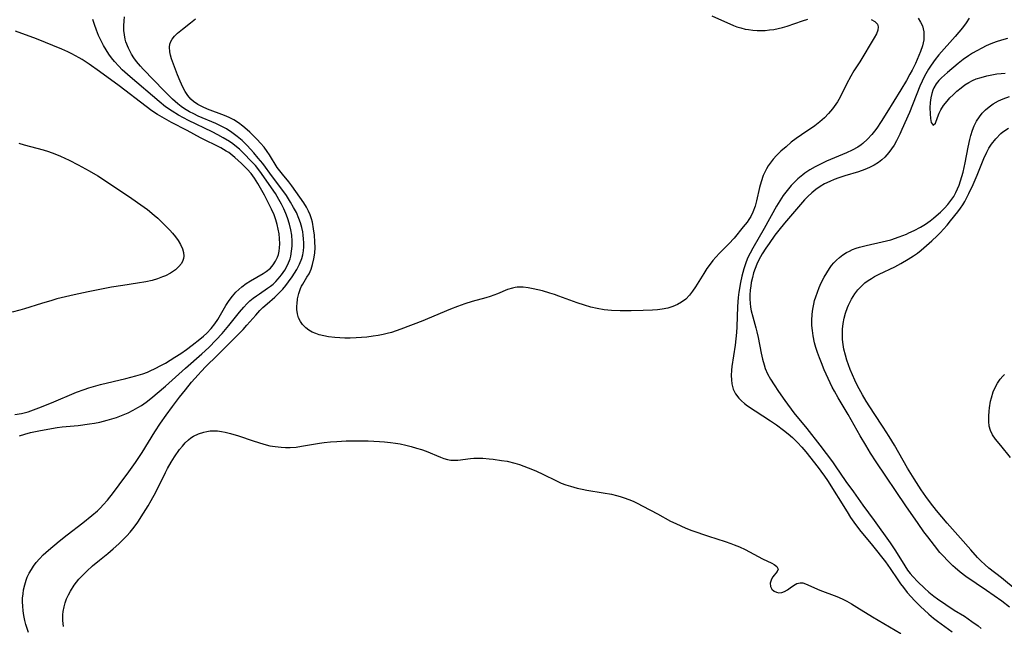
# Model space of a CAD drawing. Units: inches. Extents: x 2129251 to 2134686, y 202942 to 208400.
# Drawn here: x 2130928 to 2131063, y 205572 to 205655 of the extents above; entities that cross this region are included whole.
import ezdxf

# ---------------------------------------------------------------- set-up
doc = ezdxf.new("R2010")
doc.units = ezdxf.units.IN
doc.header["$MEASUREMENT"] = 0
doc.layers.add('c_06_T14S_R21E', color=185, linetype='Continuous')

msp = doc.modelspace()

# ---------------------------------------------------------------- linework, layer by layer
at = {"layer": 'c_06_T14S_R21E'}
for points in [[(2130928.36, 205598.15, 902), (2130929.11, 205598.38, 902), (2130929.88, 205598.58, 902), (2130931.24, 205598.89, 902), (2130933.52, 205599.29, 902), (2130934.21, 205599.37, 902), (2130936.44, 205599.58, 902), (2130937.96, 205599.77, 902), (2130938.67, 205599.89, 902), (2130939.37, 205600.03, 902), (2130940.39, 205600.28, 902), (2130941.03, 205600.46, 902), (2130941.66, 205600.66, 902), (2130942.6, 205601.02, 902), (2130943.26, 205601.31, 902), (2130943.95, 205601.64, 902), (2130944.61, 205602.01, 902), (2130945.1, 205602.32, 902), (2130945.74, 205602.77, 902), (2130946.36, 205603.26, 902), (2130948.38, 205604.95, 902), (2130951.13, 205607.43, 902), (2130953.37, 205609.38, 902), (2130954.34, 205610.27, 902), (2130955.35, 205611.28, 902), (2130956.16, 205612.16, 902), (2130957.09, 205613.27, 902), (2130958.53, 205615.09, 902), (2130959.11, 205615.77, 902), (2130959.52, 205616.21, 902), (2130959.95, 205616.62, 902), (2130960.4, 205616.99, 902), (2130960.85, 205617.34, 902), (2130961.25, 205617.62, 902), (2130962.37, 205618.37, 902), (2130962.76, 205618.65, 902), (2130963.13, 205618.94, 902), (2130963.53, 205619.3, 902), (2130963.85, 205619.64, 902), (2130964.31, 205620.22, 902), (2130964.73, 205620.84, 902), (2130965.16, 205621.64, 902), (2130965.46, 205622.42, 902), (2130965.56, 205622.78, 902), (2130965.68, 205623.44, 902), (2130965.75, 205624.12, 902), (2130965.76, 205624.81, 902), (2130965.69, 205625.63, 902), (2130965.57, 205626.39, 902), (2130965.38, 205627.15, 902), (2130965.11, 205628.02, 902), (2130964.87, 205628.63, 902), (2130964.6, 205629.23, 902), (2130964.28, 205629.88, 902), (2130963.94, 205630.52, 902), (2130963.45, 205631.35, 902), (2130962.92, 205632.14, 902), (2130961.56, 205634.11, 902), (2130961.05, 205634.76, 902), (2130960.72, 205635.17, 902), (2130960.01, 205635.94, 902), (2130959.27, 205636.7, 902), (2130958.51, 205637.42, 902), (2130958.12, 205637.76, 902), (2130957.64, 205638.14, 902), (2130957.14, 205638.49, 902), (2130956.31, 205638.99, 902), (2130955.56, 205639.4, 902), (2130954.79, 205639.78, 902), (2130951.52, 205641.35, 902), (2130950.84, 205641.7, 902), (2130950.18, 205642.07, 902), (2130949.29, 205642.63, 902), (2130948.41, 205643.24, 902), (2130947.51, 205643.95, 902), (2130943.54, 205647.33, 902), (2130942.47, 205648.28, 902), (2130941.97, 205648.78, 902), (2130941.39, 205649.43, 902), (2130941, 205649.92, 902), (2130940.63, 205650.43, 902), (2130940.24, 205651.03, 902), (2130939.88, 205651.65, 902), (2130939.55, 205652.28, 902), (2130939.21, 205653.02, 902), (2130938.91, 205653.75, 902), (2130938.64, 205654.5, 902), (2130938.41, 205655.19, 902)], [(2130929.6, 205571.19, 904), (2130929.25, 205572.29, 904), (2130929.11, 205572.85, 904), (2130928.97, 205573.52, 904), (2130928.87, 205574.18, 904), (2130928.82, 205574.79, 904), (2130928.8, 205575.39, 904), (2130928.81, 205575.92, 904), (2130928.86, 205576.48, 904), (2130928.94, 205577.05, 904), (2130929.09, 205577.72, 904), (2130929.3, 205578.38, 904), (2130929.45, 205578.76, 904), (2130929.7, 205579.32, 904), (2130930, 205579.85, 904), (2130930.28, 205580.28, 904), (2130930.64, 205580.77, 904), (2130931.11, 205581.31, 904), (2130931.62, 205581.82, 904), (2130932.33, 205582.46, 904), (2130933.83, 205583.71, 904), (2130934.89, 205584.57, 904), (2130937.08, 205586.24, 904), (2130938.3, 205587.21, 904), (2130939.05, 205587.87, 904), (2130939.46, 205588.27, 904), (2130939.85, 205588.68, 904), (2130940.42, 205589.33, 904), (2130941.24, 205590.36, 904), (2130942.04, 205591.42, 904), (2130943.36, 205593.23, 904), (2130944.26, 205594.49, 904), (2130945.19, 205595.88, 904), (2130946.93, 205598.7, 904), (2130947.7, 205599.87, 904), (2130948.47, 205600.96, 904), (2130949.36, 205602.16, 904), (2130950.31, 205603.42, 904), (2130951.12, 205604.46, 904), (2130951.97, 205605.48, 904), (2130952.86, 205606.51, 904), (2130953.26, 205606.95, 904), (2130953.93, 205607.66, 904), (2130955.46, 205609.14, 904), (2130958.49, 205612.15, 904), (2130959.03, 205612.71, 904), (2130959.55, 205613.29, 904), (2130960.76, 205614.68, 904), (2130961.33, 205615.3, 904), (2130961.75, 205615.71, 904), (2130962.33, 205616.25, 904), (2130963.38, 205617.16, 904), (2130963.93, 205617.69, 904), (2130964.46, 205618.24, 904), (2130964.87, 205618.74, 904), (2130965.26, 205619.25, 904), (2130965.75, 205619.95, 904), (2130966.08, 205620.44, 904), (2130966.38, 205620.95, 904), (2130966.76, 205621.67, 904), (2130967.06, 205622.44, 904), (2130967.19, 205622.96, 904), (2130967.28, 205623.49, 904), (2130967.33, 205624.06, 904), (2130967.34, 205624.61, 904), (2130967.32, 205625.16, 904), (2130967.27, 205625.63, 904), (2130967.2, 205626.09, 904), (2130967.07, 205626.71, 904), (2130966.9, 205627.32, 904), (2130966.68, 205627.94, 904), (2130966.33, 205628.73, 904), (2130965.95, 205629.44, 904), (2130965.54, 205630.15, 904), (2130964.96, 205631.08, 904), (2130964.35, 205631.96, 904), (2130963.06, 205633.65, 904), (2130961.71, 205635.47, 904), (2130961.11, 205636.2, 904), (2130960.49, 205636.91, 904), (2130959.57, 205637.91, 904), (2130958.89, 205638.59, 904), (2130958.21, 205639.18, 904), (2130957.48, 205639.73, 904), (2130956.75, 205640.19, 904), (2130956.03, 205640.58, 904), (2130955.28, 205640.93, 904), (2130952.87, 205641.96, 904), (2130952.26, 205642.25, 904), (2130951.66, 205642.55, 904), (2130951, 205642.95, 904), (2130950.53, 205643.27, 904), (2130950.09, 205643.62, 904), (2130949.33, 205644.29, 904), (2130948.19, 205645.43, 904), (2130945.33, 205648.39, 904), (2130944.96, 205648.79, 904), (2130944.42, 205649.44, 904), (2130944.06, 205649.94, 904), (2130943.72, 205650.46, 904), (2130943.3, 205651.28, 904), (2130942.97, 205652.13, 904), (2130942.87, 205652.51, 904), (2130942.76, 205653.09, 904), (2130942.7, 205653.68, 904), (2130942.69, 205654.33, 904), (2130942.71, 205654.99, 904), (2130942.77, 205655.57, 904)], [(2131045.11, 205655.19, 906), (2131045.6, 205654.93, 906), (2131045.96, 205654.54, 906), (2131046.06, 205654.17, 906), (2131046.01, 205653.72, 906), (2131045.84, 205653.24, 906), (2131045.54, 205652.67, 906), (2131043.54, 205649.41, 906), (2131042.75, 205648.15, 906), (2131042.33, 205647.45, 906), (2131041.72, 205646.32, 906), (2131040.84, 205644.53, 906), (2131040.49, 205643.91, 906), (2131040.27, 205643.57, 906), (2131039.79, 205642.93, 906), (2131039.27, 205642.32, 906), (2131038.69, 205641.72, 906), (2131038.08, 205641.16, 906), (2131037.38, 205640.61, 906), (2131035.54, 205639.39, 906), (2131034.84, 205638.89, 906), (2131034.16, 205638.37, 906), (2131033.44, 205637.76, 906), (2131032.74, 205637.14, 906), (2131032.15, 205636.57, 906), (2131031.68, 205636.06, 906), (2131031.25, 205635.52, 906), (2131030.99, 205635.13, 906), (2131030.75, 205634.72, 906), (2131030.31, 205633.8, 906), (2131030.01, 205632.93, 906), (2131029.8, 205632.16, 906), (2131029.39, 205630.36, 906), (2131029.19, 205629.61, 906), (2131028.89, 205628.77, 906), (2131028.61, 205628.18, 906), (2131028.36, 205627.8, 906), (2131028.1, 205627.42, 906), (2131027.57, 205626.76, 906), (2131026.31, 205625.24, 906), (2131025.58, 205624.46, 906), (2131024.31, 205623.17, 906), (2131023.8, 205622.63, 906), (2131023.42, 205622.18, 906), (2131023.03, 205621.68, 906), (2131022.59, 205621.06, 906), (2131022.16, 205620.39, 906), (2131021.03, 205618.54, 906), (2131020.64, 205617.96, 906), (2131020.22, 205617.42, 906), (2131019.71, 205616.88, 906), (2131019.12, 205616.44, 906), (2131018.55, 205616.12, 906), (2131017.94, 205615.86, 906), (2131017.25, 205615.64, 906), (2131016.45, 205615.49, 906), (2131015.81, 205615.41, 906), (2131015.15, 205615.36, 906), (2131013.86, 205615.31, 906), (2131012.19, 205615.28, 906), (2131010.7, 205615.28, 906), (2131009.52, 205615.33, 906), (2131008.49, 205615.42, 906), (2131007.57, 205615.58, 906), (2131006.68, 205615.78, 906), (2131005.8, 205616.03, 906), (2131004.79, 205616.36, 906), (2131002.32, 205617.28, 906), (2131001.69, 205617.5, 906), (2131001.05, 205617.71, 906), (2131000.07, 205617.99, 906), (2130998.79, 205618.3, 906), (2130998.09, 205618.43, 906), (2130997.41, 205618.51, 906), (2130996.89, 205618.52, 906), (2130996.6, 205618.51, 906), (2130996.31, 205618.47, 906), (2130995.95, 205618.39, 906), (2130995.28, 205618.19, 906), (2130993.87, 205617.6, 906), (2130992.88, 205617.23, 906), (2130992.3, 205617.07, 906), (2130990.42, 205616.57, 906), (2130989.42, 205616.24, 906), (2130988.4, 205615.87, 906), (2130987.44, 205615.49, 906), (2130984.3, 205614.16, 906), (2130983.65, 205613.9, 906), (2130980.63, 205612.75, 906), (2130979.99, 205612.52, 906), (2130979.35, 205612.31, 906), (2130978.78, 205612.15, 906), (2130978.21, 205612.01, 906), (2130977.52, 205611.88, 906), (2130976.83, 205611.78, 906), (2130975.97, 205611.68, 906), (2130974.53, 205611.57, 906), (2130973.7, 205611.54, 906), (2130972.98, 205611.53, 906), (2130972.27, 205611.55, 906), (2130971.59, 205611.6, 906), (2130970.75, 205611.71, 906), (2130970.1, 205611.83, 906), (2130969.47, 205612, 906), (2130968.98, 205612.17, 906), (2130968.51, 205612.37, 906), (2130968.03, 205612.64, 906), (2130967.6, 205612.95, 906), (2130967.15, 205613.4, 906), (2130966.88, 205613.8, 906), (2130966.64, 205614.32, 906), (2130966.49, 205614.87, 906), (2130966.41, 205615.45, 906), (2130966.4, 205615.94, 906), (2130966.42, 205616.22, 906), (2130966.5, 205616.93, 906), (2130966.66, 205617.63, 906), (2130966.89, 205618.31, 906), (2130967.05, 205618.64, 906), (2130967.21, 205618.94, 906), (2130967.78, 205619.87, 906), (2130968.06, 205620.36, 906), (2130968.34, 205620.96, 906), (2130968.55, 205621.6, 906), (2130968.74, 205622.41, 906), (2130968.84, 205623.17, 906), (2130968.88, 205623.95, 906), (2130968.87, 205624.74, 906), (2130968.81, 205625.63, 906), (2130968.69, 205626.53, 906), (2130968.52, 205627.41, 906), (2130968.39, 205627.88, 906), (2130968.2, 205628.42, 906), (2130967.98, 205628.94, 906), (2130967.71, 205629.48, 906), (2130967.34, 205630.06, 906), (2130965.71, 205632.38, 906), (2130965.3, 205632.93, 906), (2130964.41, 205633.98, 906), (2130964.04, 205634.44, 906), (2130963.69, 205634.93, 906), (2130962.63, 205636.67, 906), (2130962.32, 205637.11, 906), (2130961.89, 205637.7, 906), (2130961.43, 205638.26, 906), (2130960.95, 205638.77, 906), (2130959.96, 205639.74, 906), (2130959.59, 205640.08, 906), (2130959, 205640.58, 906), (2130958.39, 205641.04, 906), (2130957.76, 205641.43, 906), (2130957.1, 205641.77, 906), (2130956.46, 205642.05, 906), (2130954.14, 205642.92, 906), (2130953.45, 205643.21, 906), (2130952.81, 205643.54, 906), (2130952.22, 205643.94, 906), (2130951.87, 205644.26, 906), (2130951.46, 205644.76, 906), (2130951.1, 205645.32, 906), (2130950.78, 205645.92, 906), (2130950.41, 205646.73, 906), (2130950.05, 205647.59, 906), (2130949.47, 205649.06, 906), (2130949.22, 205649.78, 906), (2130949.08, 205650.29, 906), (2130948.98, 205650.78, 906), (2130948.94, 205651.39, 906), (2130949, 205651.79, 906), (2130949.13, 205652.17, 906), (2130949.31, 205652.49, 906), (2130949.63, 205652.91, 906), (2130950.03, 205653.3, 906), (2130950.7, 205653.87, 906), (2130951.83, 205654.72, 906), (2130952.5, 205655.27, 906)], [(2131023.28, 205655.7, 906), (2131026.26, 205654.37, 906), (2131026.7, 205654.21, 906), (2131027.26, 205654.03, 906), (2131027.84, 205653.89, 906), (2131028.3, 205653.8, 906), (2131028.9, 205653.73, 906), (2131029.5, 205653.69, 906), (2131030.03, 205653.68, 906), (2131030.57, 205653.7, 906), (2131031.19, 205653.76, 906), (2131031.77, 205653.84, 906), (2131032.35, 205653.95, 906), (2131032.97, 205654.1, 906), (2131033.58, 205654.28, 906), (2131035.71, 205655, 906), (2131036.43, 205655.22, 906)], [(2131051.55, 205655.39, 904), (2131051.89, 205654.84, 904), (2131052.12, 205654.31, 904), (2131052.31, 205653.51, 904), (2131052.34, 205652.69, 904), (2131052.31, 205652.39, 904), (2131052.14, 205651.6, 904), (2131051.86, 205650.79, 904), (2131051.64, 205650.24, 904), (2131051.16, 205649.18, 904), (2131050.71, 205648.26, 904), (2131050.42, 205647.71, 904), (2131049.93, 205646.84, 904), (2131049.16, 205645.57, 904), (2131047.25, 205642.43, 904), (2131046.49, 205641.23, 904), (2131045.88, 205640.32, 904), (2131045.55, 205639.88, 904), (2131045.21, 205639.45, 904), (2131044.61, 205638.79, 904), (2131043.96, 205638.21, 904), (2131043.73, 205638.03, 904), (2131043.26, 205637.71, 904), (2131042.51, 205637.29, 904), (2131041.72, 205636.92, 904), (2131039, 205635.77, 904), (2131037.97, 205635.29, 904), (2131037.44, 205635.02, 904), (2131036.72, 205634.61, 904), (2131036.03, 205634.15, 904), (2131035.73, 205633.93, 904), (2131035.04, 205633.35, 904), (2131034.59, 205632.91, 904), (2131034.14, 205632.43, 904), (2131033.58, 205631.76, 904), (2131033.06, 205631.07, 904), (2131032.58, 205630.35, 904), (2131032.13, 205629.62, 904), (2131030.44, 205626.56, 904), (2131028.87, 205623.87, 904), (2131028.5, 205623.18, 904), (2131028.22, 205622.6, 904), (2131027.98, 205621.99, 904), (2131027.65, 205621.03, 904), (2131027.38, 205620, 904), (2131027.2, 205619.14, 904), (2131026.98, 205617.81, 904), (2131026.89, 205617.11, 904), (2131026.79, 205615.86, 904), (2131026.71, 205613.1, 904), (2131026.67, 205612.31, 904), (2131026.58, 205611.43, 904), (2131026.47, 205610.56, 904), (2131026.03, 205607.63, 904), (2131025.98, 205607.16, 904), (2131025.94, 205606.39, 904), (2131025.96, 205605.83, 904), (2131026.02, 205605.29, 904), (2131026.21, 205604.55, 904), (2131026.52, 205603.9, 904), (2131026.96, 205603.3, 904), (2131027.33, 205602.92, 904), (2131027.74, 205602.57, 904), (2131028.14, 205602.27, 904), (2131031.33, 205600.18, 904), (2131032.12, 205599.64, 904), (2131033.09, 205598.92, 904), (2131033.71, 205598.42, 904), (2131034.32, 205597.9, 904), (2131034.71, 205597.54, 904), (2131035, 205597.25, 904), (2131035.6, 205596.61, 904), (2131036.16, 205595.94, 904), (2131037.85, 205593.79, 904), (2131038.22, 205593.31, 904), (2131038.73, 205592.6, 904), (2131039.11, 205592.04, 904), (2131041.8, 205587.73, 904), (2131042.29, 205586.96, 904), (2131042.74, 205586.31, 904), (2131043.53, 205585.26, 904), (2131045.29, 205583.11, 904), (2131047.08, 205580.86, 904), (2131047.72, 205579.96, 904), (2131048.77, 205578.39, 904), (2131049.13, 205577.86, 904), (2131049.52, 205577.34, 904), (2131050.04, 205576.69, 904), (2131050.59, 205576.07, 904), (2131051.03, 205575.6, 904), (2131051.92, 205574.71, 904), (2131052.37, 205574.28, 904), (2131053.02, 205573.7, 904), (2131053.65, 205573.18, 904), (2131054.19, 205572.76, 904), (2131056.19, 205571.3, 904)], [(2131058.55, 205655.39, 902), (2131058.12, 205654.73, 902), (2131057.62, 205654.07, 902), (2131056.6, 205652.85, 902), (2131054.39, 205650.34, 902), (2131053.89, 205649.73, 902), (2131053.31, 205648.93, 902), (2131052.95, 205648.37, 902), (2131052.41, 205647.42, 902), (2131052.08, 205646.75, 902), (2131051.78, 205646.06, 902), (2131050.35, 205642.45, 902), (2131049.33, 205640.12, 902), (2131049.03, 205639.47, 902), (2131048.56, 205638.55, 902), (2131048.25, 205637.99, 902), (2131047.9, 205637.45, 902), (2131047.54, 205636.96, 902), (2131046.97, 205636.34, 902), (2131046.56, 205635.96, 902), (2131046.11, 205635.62, 902), (2131045.52, 205635.24, 902), (2131044.9, 205634.91, 902), (2131044.23, 205634.62, 902), (2131043.38, 205634.33, 902), (2131041.49, 205633.76, 902), (2131040.67, 205633.5, 902), (2131040.05, 205633.27, 902), (2131039.43, 205633.01, 902), (2131038.72, 205632.67, 902), (2131038.11, 205632.32, 902), (2131037.54, 205631.92, 902), (2131036.97, 205631.44, 902), (2131036.43, 205630.93, 902), (2131035.99, 205630.46, 902), (2131034.61, 205628.89, 902), (2131033.25, 205627.28, 902), (2131032.45, 205626.31, 902), (2131031.91, 205625.62, 902), (2131031.13, 205624.52, 902), (2131030.67, 205623.85, 902), (2131030.17, 205623.07, 902), (2131029.72, 205622.27, 902), (2131029.43, 205621.67, 902), (2131029.2, 205621.08, 902), (2131029, 205620.47, 902), (2131028.83, 205619.85, 902), (2131028.68, 205619.16, 902), (2131028.6, 205618.65, 902), (2131028.54, 205618.14, 902), (2131028.49, 205617.44, 902), (2131028.48, 205616.87, 902), (2131028.51, 205616.3, 902), (2131028.58, 205615.78, 902), (2131028.67, 205615.27, 902), (2131028.87, 205614.44, 902), (2131029.31, 205612.93, 902), (2131029.44, 205612.39, 902), (2131029.62, 205611.6, 902), (2131030.04, 205609.46, 902), (2131030.21, 205608.67, 902), (2131030.43, 205607.89, 902), (2131030.6, 205607.39, 902), (2131030.92, 205606.65, 902), (2131031.3, 205605.92, 902), (2131031.79, 205605.14, 902), (2131032.42, 205604.21, 902), (2131033.28, 205602.99, 902), (2131034.53, 205601.31, 902), (2131036.3, 205599.15, 902), (2131038.06, 205596.85, 902), (2131038.95, 205595.71, 902), (2131039.81, 205594.56, 902), (2131040.18, 205594.04, 902), (2131041.63, 205591.88, 902), (2131042.68, 205590.45, 902), (2131043.95, 205588.65, 902), (2131045.5, 205586.56, 902), (2131047.7, 205583.5, 902), (2131048.44, 205582.37, 902), (2131049.72, 205580.31, 902), (2131050.1, 205579.74, 902), (2131050.44, 205579.29, 902), (2131050.81, 205578.86, 902), (2131051.51, 205578.12, 902), (2131052.4, 205577.27, 902), (2131053.01, 205576.73, 902), (2131053.69, 205576.19, 902), (2131054.22, 205575.79, 902), (2131055.34, 205575.02, 902), (2131056.5, 205574.27, 902), (2131057.88, 205573.42, 902), (2131058.92, 205572.72, 902), (2131059.75, 205572.09, 902), (2131060.17, 205571.75, 902)], [(2130927.75, 205601.05, 900), (2130928.67, 205601.22, 900), (2130929.57, 205601.45, 900), (2130930.3, 205601.69, 900), (2130931.04, 205601.96, 900), (2130932.75, 205602.66, 900), (2130936.21, 205604.13, 900), (2130937.24, 205604.51, 900), (2130937.87, 205604.72, 900), (2130938.5, 205604.91, 900), (2130939.49, 205605.18, 900), (2130942.97, 205606, 900), (2130944.33, 205606.35, 900), (2130945.29, 205606.66, 900), (2130945.9, 205606.89, 900), (2130946.4, 205607.1, 900), (2130946.89, 205607.33, 900), (2130947.82, 205607.81, 900), (2130948.37, 205608.12, 900), (2130949.67, 205608.92, 900), (2130950.47, 205609.44, 900), (2130951.25, 205609.98, 900), (2130952.04, 205610.55, 900), (2130953.1, 205611.38, 900), (2130953.58, 205611.79, 900), (2130954.04, 205612.21, 900), (2130954.65, 205612.86, 900), (2130955.15, 205613.5, 900), (2130955.55, 205614.09, 900), (2130956.68, 205615.98, 900), (2130957.13, 205616.68, 900), (2130957.57, 205617.26, 900), (2130958.04, 205617.81, 900), (2130958.43, 205618.2, 900), (2130958.87, 205618.58, 900), (2130959.44, 205619.01, 900), (2130960.04, 205619.39, 900), (2130961.78, 205620.38, 900), (2130962.18, 205620.64, 900), (2130962.78, 205621.13, 900), (2130963.16, 205621.57, 900), (2130963.48, 205622.06, 900), (2130963.73, 205622.62, 900), (2130963.86, 205623.01, 900), (2130963.95, 205623.43, 900), (2130964.01, 205623.92, 900), (2130964.04, 205624.43, 900), (2130964.01, 205625.2, 900), (2130963.95, 205625.81, 900), (2130963.84, 205626.46, 900), (2130963.69, 205627.1, 900), (2130963.5, 205627.75, 900), (2130963.26, 205628.41, 900), (2130962.9, 205629.22, 900), (2130962.52, 205630.01, 900), (2130961.95, 205631.1, 900), (2130961.05, 205632.7, 900), (2130960.57, 205633.47, 900), (2130960.12, 205634.09, 900), (2130959.6, 205634.67, 900), (2130958.8, 205635.46, 900), (2130957.91, 205636.29, 900), (2130957.36, 205636.73, 900), (2130957.05, 205636.96, 900), (2130956.71, 205637.17, 900), (2130955.96, 205637.6, 900), (2130953.17, 205638.99, 900), (2130951.35, 205639.97, 900), (2130949.2, 205641.06, 900), (2130947.91, 205641.79, 900), (2130947.31, 205642.16, 900), (2130946.52, 205642.69, 900), (2130945.75, 205643.25, 900), (2130942.03, 205646.09, 900), (2130939.35, 205648.07, 900), (2130937.91, 205649.09, 900), (2130936.98, 205649.7, 900), (2130936.56, 205649.95, 900), (2130935.57, 205650.49, 900), (2130935, 205650.76, 900), (2130934.17, 205651.13, 900), (2130930.72, 205652.53, 900), (2130927.85, 205653.61, 900)], [(2131063.78, 205652.57, 900), (2131062.98, 205652.36, 900), (2131062.26, 205652.13, 900), (2131061.52, 205651.86, 900), (2131060.88, 205651.58, 900), (2131060.26, 205651.28, 900), (2131059.58, 205650.92, 900), (2131059, 205650.57, 900), (2131058.43, 205650.21, 900), (2131057.7, 205649.7, 900), (2131057.03, 205649.18, 900), (2131055.57, 205647.95, 900), (2131054.75, 205647.21, 900), (2131054.36, 205646.82, 900), (2131054.02, 205646.39, 900), (2131053.69, 205645.83, 900), (2131053.55, 205645.52, 900), (2131053.4, 205645.07, 900), (2131053.27, 205644.45, 900), (2131053.19, 205643.82, 900), (2131053.16, 205643.09, 900), (2131053.17, 205642.25, 900), (2131053.23, 205641.64, 900), (2131053.34, 205641.07, 900), (2131053.59, 205640.72, 900), (2131053.92, 205640.98, 900), (2131054.19, 205641.76, 900), (2131054.42, 205642.34, 900), (2131054.66, 205642.82, 900), (2131055.04, 205643.41, 900), (2131055.5, 205644, 900), (2131055.9, 205644.44, 900), (2131056.34, 205644.88, 900), (2131056.86, 205645.37, 900), (2131057.42, 205645.84, 900), (2131057.93, 205646.22, 900), (2131058.47, 205646.56, 900), (2131058.98, 205646.82, 900), (2131059.52, 205647.04, 900), (2131060.17, 205647.26, 900), (2131060.96, 205647.47, 900), (2131061.65, 205647.61, 900), (2131062.35, 205647.73, 900), (2131062.91, 205647.8, 900), (2131063.47, 205647.86, 900)], [(2131064.05, 205574.68, 902), (2131063, 205575.48, 902), (2131060.91, 205576.96, 902), (2131058.06, 205578.87, 902), (2131057.32, 205579.44, 902), (2131056.62, 205580.04, 902), (2131056.28, 205580.35, 902), (2131055.61, 205581, 902), (2131054.98, 205581.68, 902), (2131054.54, 205582.18, 902), (2131053.77, 205583.12, 902), (2131052.86, 205584.3, 902), (2131052.32, 205585.01, 902), (2131051.55, 205586.11, 902), (2131049.85, 205588.57, 902), (2131045.79, 205594.56, 902), (2131045.03, 205595.78, 902), (2131044.37, 205596.87, 902), (2131043.62, 205598.15, 902), (2131041.95, 205601.06, 902), (2131040.57, 205603.36, 902), (2131040.07, 205604.27, 902), (2131039.78, 205604.82, 902), (2131039.21, 205606, 902), (2131038.67, 205607.21, 902), (2131038.29, 205608.14, 902), (2131038.01, 205608.85, 902), (2131037.76, 205609.57, 902), (2131037.54, 205610.25, 902), (2131037.36, 205610.9, 902), (2131037.16, 205611.86, 902), (2131037.05, 205612.56, 902), (2131036.98, 205613.25, 902), (2131036.97, 205613.93, 902), (2131037.02, 205614.81, 902), (2131037.11, 205615.49, 902), (2131037.24, 205616.17, 902), (2131037.36, 205616.67, 902), (2131037.51, 205617.17, 902), (2131037.73, 205617.83, 902), (2131037.98, 205618.47, 902), (2131038.27, 205619.09, 902), (2131038.67, 205619.89, 902), (2131039.03, 205620.5, 902), (2131039.41, 205621.09, 902), (2131039.69, 205621.47, 902), (2131039.99, 205621.83, 902), (2131040.37, 205622.23, 902), (2131040.77, 205622.59, 902), (2131041.22, 205622.94, 902), (2131041.71, 205623.25, 902), (2131042.12, 205623.47, 902), (2131042.55, 205623.66, 902), (2131043.03, 205623.84, 902), (2131043.53, 205624, 902), (2131044.41, 205624.24, 902), (2131046.63, 205624.73, 902), (2131047.78, 205625.02, 902), (2131048.95, 205625.4, 902), (2131049.93, 205625.78, 902), (2131050.29, 205625.94, 902), (2131051.02, 205626.28, 902), (2131051.87, 205626.75, 902), (2131052.56, 205627.17, 902), (2131053.21, 205627.62, 902), (2131053.65, 205627.95, 902), (2131054.03, 205628.28, 902), (2131054.6, 205628.81, 902), (2131055.14, 205629.35, 902), (2131055.6, 205629.85, 902), (2131056.02, 205630.37, 902), (2131056.42, 205630.94, 902), (2131056.73, 205631.48, 902), (2131056.96, 205631.97, 902), (2131057.17, 205632.48, 902), (2131057.37, 205633.08, 902), (2131057.55, 205633.67, 902), (2131057.7, 205634.26, 902), (2131057.97, 205635.54, 902), (2131058.38, 205637.72, 902), (2131058.62, 205638.77, 902), (2131058.76, 205639.28, 902), (2131059, 205640.04, 902), (2131059.24, 205640.64, 902), (2131059.56, 205641.27, 902), (2131059.94, 205641.86, 902), (2131060.33, 205642.35, 902), (2131060.77, 205642.8, 902), (2131061.28, 205643.24, 902), (2131061.84, 205643.63, 902), (2131062.55, 205644.03, 902), (2131063.18, 205644.33, 902), (2131064.07, 205644.66, 902)], [(2131065.13, 205576.89, 904), (2131062.96, 205578.67, 904), (2131061.25, 205580.02, 904), (2131060.67, 205580.52, 904), (2131060.2, 205580.96, 904), (2131059.68, 205581.48, 904), (2131058.75, 205582.51, 904), (2131057.35, 205584.12, 904), (2131055.53, 205586.17, 904), (2131054.06, 205587.92, 904), (2131053.24, 205588.95, 904), (2131052.59, 205589.83, 904), (2131051.97, 205590.74, 904), (2131050.99, 205592.24, 904), (2131050.08, 205593.73, 904), (2131048.29, 205596.85, 904), (2131047.56, 205598.06, 904), (2131046.75, 205599.31, 904), (2131045.51, 205601.19, 904), (2131044.42, 205602.88, 904), (2131043.91, 205603.75, 904), (2131043.24, 205604.98, 904), (2131042.87, 205605.76, 904), (2131042.53, 205606.5, 904), (2131042.22, 205607.25, 904), (2131041.99, 205607.86, 904), (2131041.76, 205608.52, 904), (2131041.57, 205609.19, 904), (2131041.37, 205610.03, 904), (2131041.27, 205610.65, 904), (2131041.2, 205611.36, 904), (2131041.18, 205612.07, 904), (2131041.2, 205612.78, 904), (2131041.28, 205613.54, 904), (2131041.42, 205614.25, 904), (2131041.6, 205614.94, 904), (2131041.88, 205615.74, 904), (2131042.01, 205616.03, 904), (2131042.42, 205616.86, 904), (2131042.88, 205617.6, 904), (2131043.3, 205618.14, 904), (2131043.76, 205618.65, 904), (2131044.24, 205619.09, 904), (2131044.7, 205619.44, 904), (2131045.13, 205619.71, 904), (2131045.57, 205619.96, 904), (2131046.18, 205620.28, 904), (2131048.35, 205621.31, 904), (2131049.15, 205621.74, 904), (2131050.18, 205622.33, 904), (2131050.9, 205622.8, 904), (2131051.45, 205623.19, 904), (2131051.98, 205623.6, 904), (2131052.71, 205624.22, 904), (2131053.42, 205624.86, 904), (2131054.13, 205625.53, 904), (2131054.59, 205625.99, 904), (2131055.04, 205626.46, 904), (2131055.52, 205627.03, 904), (2131055.99, 205627.6, 904), (2131056.99, 205628.86, 904), (2131057.33, 205629.32, 904), (2131057.65, 205629.8, 904), (2131057.93, 205630.25, 904), (2131058.23, 205630.79, 904), (2131058.51, 205631.35, 904), (2131059.07, 205632.58, 904), (2131059.62, 205633.87, 904), (2131060.54, 205636.15, 904), (2131060.94, 205637, 904), (2131061.25, 205637.57, 904), (2131061.61, 205638.12, 904), (2131062.18, 205638.85, 904), (2131062.89, 205639.55, 904), (2131063.16, 205639.78, 904), (2131063.92, 205640.31, 904)], [(2130928.29, 205638.25, 900), (2130929.03, 205638.04, 900), (2130931.62, 205637.34, 900), (2130932.37, 205637.11, 900), (2130933.23, 205636.8, 900), (2130933.99, 205636.48, 900), (2130935.18, 205635.9, 900), (2130936.44, 205635.27, 900), (2130937.92, 205634.46, 900), (2130939.1, 205633.76, 900), (2130940.15, 205633.08, 900), (2130943.77, 205630.66, 900), (2130945.02, 205629.8, 900), (2130945.92, 205629.14, 900), (2130946.85, 205628.39, 900), (2130947.34, 205627.96, 900), (2130947.95, 205627.38, 900), (2130949, 205626.31, 900), (2130949.35, 205625.93, 900), (2130949.77, 205625.43, 900), (2130950.14, 205624.92, 900), (2130950.46, 205624.38, 900), (2130950.73, 205623.78, 900), (2130950.86, 205623.27, 900), (2130950.89, 205622.77, 900), (2130950.84, 205622.43, 900), (2130950.76, 205622.15, 900), (2130950.56, 205621.76, 900), (2130950.23, 205621.35, 900), (2130949.74, 205620.91, 900), (2130949.06, 205620.45, 900), (2130948.37, 205620.09, 900), (2130947.98, 205619.92, 900), (2130947.28, 205619.66, 900), (2130946.55, 205619.45, 900), (2130945.71, 205619.26, 900), (2130944.55, 205619.06, 900), (2130942.53, 205618.76, 900), (2130941.01, 205618.5, 900), (2130937.78, 205617.87, 900), (2130935.85, 205617.46, 900), (2130934.69, 205617.19, 900), (2130933.51, 205616.9, 900), (2130932.79, 205616.69, 900), (2130931.38, 205616.27, 900), (2130929.06, 205615.54, 900), (2130928.42, 205615.36, 900), (2130927.36, 205615.11, 900)], [(2131064.19, 205595.18, 906), (2131062.86, 205596.8, 906), (2131062.14, 205597.69, 906), (2131061.75, 205598.27, 906), (2131061.45, 205598.88, 906), (2131061.29, 205599.47, 906), (2131061.23, 205600.12, 906), (2131061.23, 205600.86, 906), (2131061.27, 205601.51, 906), (2131061.33, 205601.96, 906), (2131061.48, 205602.88, 906), (2131061.59, 205603.34, 906), (2131061.85, 205604.18, 906), (2131062.09, 205604.78, 906), (2131062.41, 205605.37, 906), (2131062.77, 205605.91, 906), (2131063.13, 205606.32, 906), (2131063.38, 205606.55, 906)], [(2130934.41, 205572.01, 906), (2130934.33, 205572.82, 906), (2130934.33, 205573.63, 906), (2130934.37, 205574.05, 906), (2130934.49, 205574.72, 906), (2130934.65, 205575.28, 906), (2130934.84, 205575.82, 906), (2130935.08, 205576.36, 906), (2130935.35, 205576.88, 906), (2130935.86, 205577.66, 906), (2130936.18, 205578.09, 906), (2130936.52, 205578.5, 906), (2130936.86, 205578.87, 906), (2130937.59, 205579.6, 906), (2130938.37, 205580.31, 906), (2130939.34, 205581.12, 906), (2130940.48, 205582.04, 906), (2130941.23, 205582.67, 906), (2130941.97, 205583.33, 906), (2130942.64, 205583.98, 906), (2130943.1, 205584.46, 906), (2130943.54, 205584.96, 906), (2130944.08, 205585.63, 906), (2130944.59, 205586.32, 906), (2130945.38, 205587.53, 906), (2130946, 205588.54, 906), (2130946.43, 205589.28, 906), (2130947.06, 205590.44, 906), (2130948.38, 205593.12, 906), (2130948.67, 205593.67, 906), (2130949.17, 205594.53, 906), (2130949.63, 205595.25, 906), (2130950.33, 205596.26, 906), (2130950.7, 205596.74, 906), (2130951.1, 205597.18, 906), (2130951.55, 205597.6, 906), (2130951.87, 205597.85, 906), (2130952.24, 205598.08, 906), (2130952.91, 205598.41, 906), (2130953.62, 205598.64, 906), (2130954.05, 205598.74, 906), (2130954.49, 205598.81, 906), (2130955.01, 205598.83, 906), (2130955.53, 205598.81, 906), (2130956.05, 205598.75, 906), (2130956.57, 205598.66, 906), (2130957.3, 205598.48, 906), (2130958.4, 205598.15, 906), (2130960.39, 205597.46, 906), (2130961.12, 205597.22, 906), (2130961.86, 205597, 906), (2130962.7, 205596.79, 906), (2130963.43, 205596.66, 906), (2130964.23, 205596.57, 906), (2130964.85, 205596.55, 906), (2130965.47, 205596.55, 906), (2130966.29, 205596.61, 906), (2130967.02, 205596.72, 906), (2130969.49, 205597.15, 906), (2130970.14, 205597.24, 906), (2130970.99, 205597.33, 906), (2130971.85, 205597.39, 906), (2130973.17, 205597.45, 906), (2130974.87, 205597.47, 906), (2130976.16, 205597.45, 906), (2130977.73, 205597.37, 906), (2130978.4, 205597.32, 906), (2130979.24, 205597.23, 906), (2130979.9, 205597.14, 906), (2130980.55, 205597.03, 906), (2130981.35, 205596.86, 906), (2130982.06, 205596.68, 906), (2130982.81, 205596.47, 906), (2130983.47, 205596.26, 906), (2130984.12, 205596.03, 906), (2130986.08, 205595.21, 906), (2130986.55, 205595.04, 906), (2130987.02, 205594.91, 906), (2130987.49, 205594.83, 906), (2130987.97, 205594.81, 906), (2130988.46, 205594.83, 906), (2130990.21, 205595.05, 906), (2130990.63, 205595.09, 906), (2130991.08, 205595.1, 906), (2130991.9, 205595.07, 906), (2130992.73, 205595.01, 906), (2130993.3, 205594.94, 906), (2130994.43, 205594.78, 906), (2130995.2, 205594.65, 906), (2130996.29, 205594.39, 906), (2130996.93, 205594.2, 906), (2130997.52, 205594, 906), (2130998.68, 205593.54, 906), (2130999.25, 205593.29, 906), (2131000.1, 205592.88, 906), (2131001.98, 205591.96, 906), (2131002.63, 205591.67, 906), (2131003.26, 205591.44, 906), (2131003.9, 205591.23, 906), (2131004.8, 205590.99, 906), (2131005.49, 205590.84, 906), (2131006.14, 205590.72, 906), (2131008.38, 205590.35, 906), (2131009.52, 205590.13, 906), (2131010.18, 205589.97, 906), (2131010.72, 205589.82, 906), (2131011.25, 205589.66, 906), (2131011.9, 205589.42, 906), (2131012.47, 205589.18, 906), (2131013.03, 205588.92, 906), (2131013.8, 205588.52, 906), (2131015.81, 205587.46, 906), (2131017.61, 205586.47, 906), (2131018.32, 205586.12, 906), (2131019, 205585.81, 906), (2131019.69, 205585.51, 906), (2131020.55, 205585.18, 906), (2131022.8, 205584.41, 906), (2131025.09, 205583.67, 906), (2131025.85, 205583.41, 906), (2131026.35, 205583.22, 906), (2131027.06, 205582.92, 906), (2131027.82, 205582.56, 906), (2131030.22, 205581.31, 906), (2131031.48, 205580.69, 906), (2131031.82, 205580.5, 906), (2131032.19, 205580.24, 906), (2131032.38, 205579.88, 906), (2131032.24, 205579.54, 906), (2131031.64, 205578.83, 906), (2131031.44, 205578.52, 906), (2131031.34, 205578.23, 906), (2131031.28, 205577.94, 906), (2131031.32, 205577.51, 906), (2131031.51, 205577.15, 906), (2131031.82, 205576.86, 906), (2131032.13, 205576.71, 906), (2131032.47, 205576.65, 906), (2131032.84, 205576.69, 906), (2131033.22, 205576.82, 906), (2131033.62, 205577.04, 906), (2131034, 205577.3, 906), (2131034.46, 205577.65, 906), (2131034.9, 205577.91, 906), (2131035.37, 205578.02, 906), (2131035.74, 205577.98, 906), (2131036.12, 205577.85, 906), (2131038.09, 205576.99, 906), (2131040.41, 205576.13, 906), (2131041.12, 205575.82, 906), (2131041.76, 205575.49, 906), (2131042.39, 205575.13, 906), (2131043.14, 205574.68, 906), (2131045.29, 205573.33, 906), (2131049.17, 205571.08, 906)]]:
    msp.add_polyline3d(points, dxfattribs=at)

doc.saveas('drawing.dxf')
